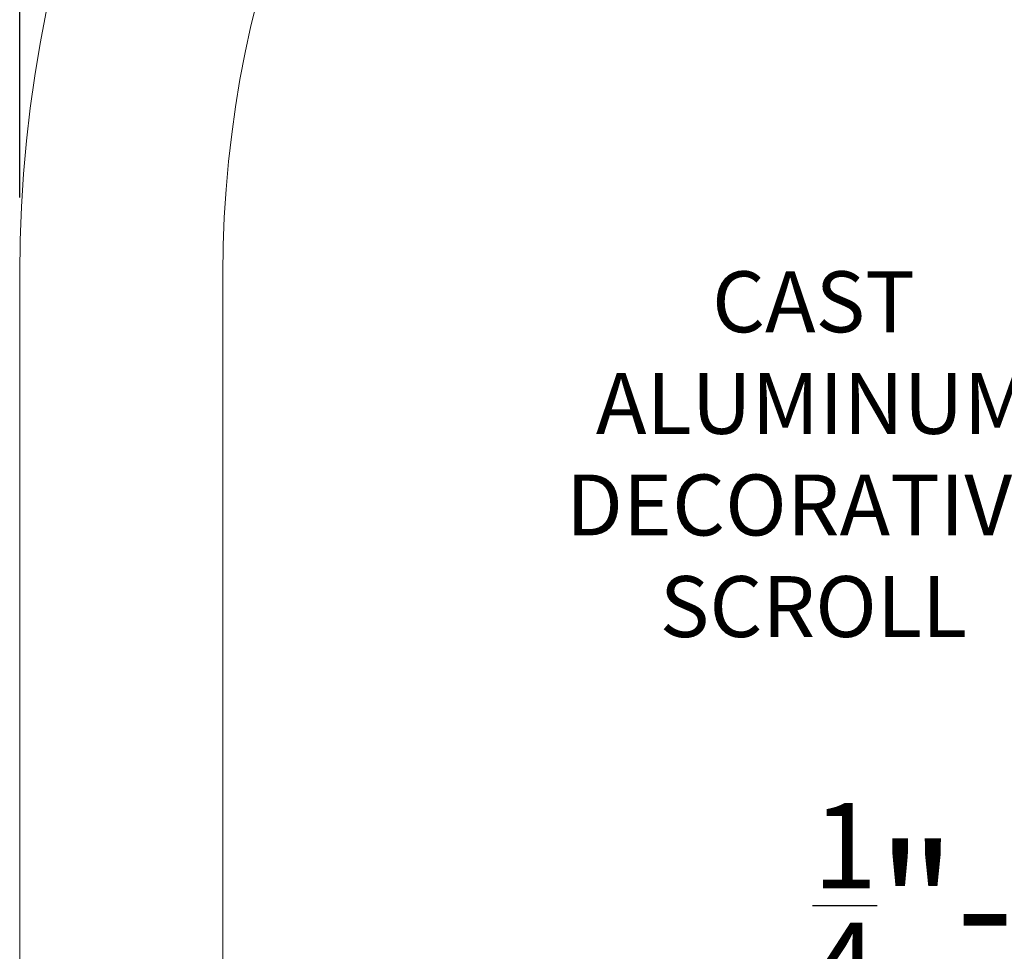
# Model space of a CAD drawing. Extents: x -36 to 554, y -21 to 137.
# Drawn here: x 117 to 130, y 103 to 114 of the extents above; entities that cross this region are included whole.
import ezdxf

# ---------------------------------------------------------------- set-up
doc = ezdxf.new("R2010")
doc.units = 0
doc.header["$MEASUREMENT"] = 0
doc.layers.get('0').update_dxf_attribs({"linetype": 'CONTINUOUS', "lineweight": 15})
doc.layers.get('DEFPOINTS').update_dxf_attribs({"linetype": 'CONTINUOUS'})
doc.layers.add('Text', color=7, linetype='CONTINUOUS')
doc.styles.add('ROMAND', font='romand.shx', dxfattribs={"oblique": 15})
doc.dimstyles.new('ROMAND', dxfattribs={"dimscale": 15, "dimtxt": 0.125, "dimasz": 0.125, "dimexe": 0.0625, "dimexo": 0.0625, "dimgap": 0.0625, "dimtad": 0, "dimtih": 1, "dimtoh": 1, "dimdec": 3, "dimzin": 0, "dimdsep": 46, "dimlunit": 4, "dimtxsty": 'ROMAND', "dimcen": 0, "dimadec": 0, "dimazin": 0, "dimtfac": 1, "dimtdec": 3, "dimtofl": 0, "dimtmove": 0, "dimatfit": 3, "dimfxl": 0, "dimtolj": 1, "dimtzin": 0, "dimarcsym": 0})

# ---------------------------------------------------------------- blocks, each defined once
blk = doc.blocks.new('*D26')
at = {"layer": 'DEFPOINTS', "color": 0}
for p in [(185.444, 135.987), (117.443, 111.162), (185.444, 111.162)]:
    blk.add_point(p, dxfattribs=at)
at = {"layer": 'Text', "color": 0, "lineweight": -2}
for p, q in [((117.443, 112.099), (117.443, 136.924)), ((185.444, 112.099), (185.444, 136.924)), ((119.318, 135.987), (146.383, 135.987)), ((183.569, 135.987), (156.504, 135.987))]:
    blk.add_line(p, q, dxfattribs=at)
at = {"layer": 'Text', "color": 0}
for points in [[(119.318, 136.299), (119.318, 135.674), (117.443, 135.987)], [(183.569, 136.299), (183.569, 135.674), (185.444, 135.987)]]:
    blk.add_solid(points, dxfattribs=at)
at = {"layer": 'Text', "color": 0, "insert": (151.444, 135.987), "char_height": 1.875, "attachment_point": 5, "style": 'ROMAND'}
blk.add_mtext('\\A1;5\'-8"', dxfattribs=at)
blk = doc.blocks.new('*D41')
at = {"layer": 'DEFPOINTS', "color": 0}
for p in [(118.475, 100.547), (118.912, 100.547)]:
    blk.add_point(p, dxfattribs=at)
at = {"layer": 'Text', "color": 0, "lineweight": -2}
blk.add_line((121.912, 100.547), (120.412, 100.547), dxfattribs=at)
at = {"layer": 'Text', "color": 0}
blk.add_solid([(120.412, 100.797), (120.412, 100.297), (118.912, 100.547)], dxfattribs=at)
at = {"layer": 'Text', "color": 0, "insert": (131.365, 100.547), "char_height": 1.5, "attachment_point": 5, "style": 'ROMAND'}
blk.add_mtext('\\A1;{\\H0.7x;\\S1/4;}"-20x 3"\\PS.S. HEX HEAD\\PTHRU BOLT', dxfattribs=at)
blk = doc.blocks.new('*D45')
at = {"layer": 'DEFPOINTS', "color": 0}
for p in [(132.418, 108.941), (136.848, 108.941)]:
    blk.add_point(p, dxfattribs=at)
at = {"layer": 'Text', "color": 0, "lineweight": -2}
blk.add_line((130.918, 108.941), (131.668, 108.941), dxfattribs=at)
at = {"layer": 'Text', "color": 0}
blk.add_solid([(131.668, 109.066), (131.668, 108.816), (132.418, 108.941)], dxfattribs=at)
at = {"layer": 'Text', "color": 0, "insert": (127.211, 108.941), "char_height": 0.75, "attachment_point": 5, "style": 'ROMAND'}
blk.add_mtext('\\A1;CAST\\PALUMINUM\\PDECORATIVE\\PSCROLL', dxfattribs=at)

msp = doc.modelspace()

# ---------------------------------------------------------------- linework, layer by layer
for p, q in [((117.4433, 111.1616), (117.4433, 98.5364)), ((119.9433, 111.1616), (119.9433, 98.5364))]:
    msp.add_line(p, q)
for radius in [16.0002, 13.5002]:
    msp.add_arc((133.4435, 111.1616), radius, 0, 180)

# ---------------------------------------------------------------- dimensions: what is measured, and where the dimension line sits
at = {"layer": 'Text'}
dim = msp.add_linear_dim(base=(185.4443, 135.9868), p1=(117.4433, 111.1616), p2=(185.4443, 111.1616), dimstyle='ROMAND', dxfattribs=at)
dim.commit()
dim.dimension.update_dxf_attribs({"geometry": '*D26', "text_midpoint": (151.4438, 135.9868)})
for p1, p2, text, override, picture, middle in [((136.8477, 108.9407), (132.4184, 108.9407), 'CAST\\PALUMINUM\\PDECORATIVE\\PSCROLL', {"dimscale": 6}, '*D45', (127.2108, 108.9407)), ((118.4745, 100.5468), (118.912, 100.5468), '{\\H0.7x;\\S1/4;}"-20x 3"\\PS.S. HEX HEAD\\PTHRU BOLT', {"dimscale": 12}, '*D41', (131.3649, 100.5468))]:
    dim = msp.add_diameter_dim_2p(p1=p1, p2=p2, text=text, dimstyle='ROMAND', override=override, dxfattribs=at)
    dim.commit()
    dim.dimension.update_dxf_attribs({"geometry": picture, "text_midpoint": middle})

doc.saveas('drawing.dxf')
